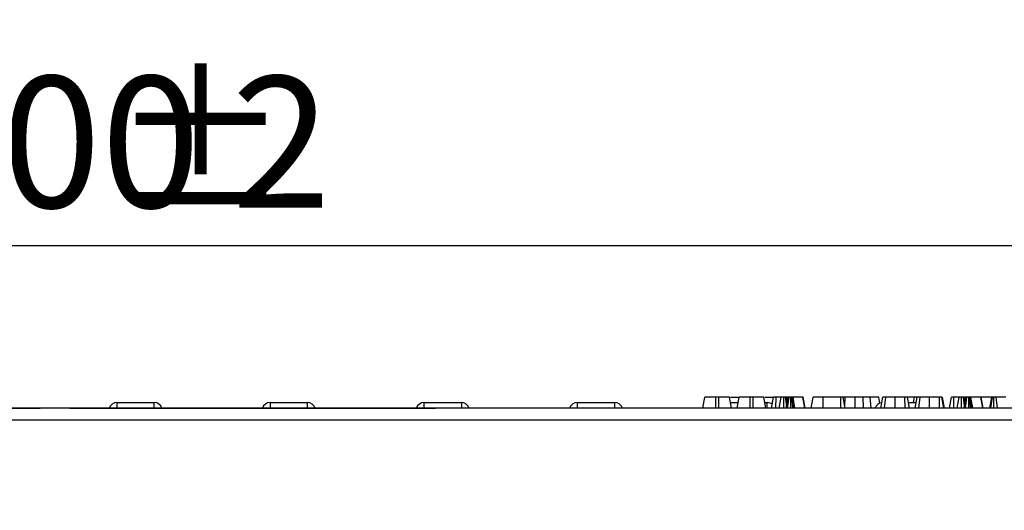
# Model space of a CAD drawing. Units: millimetres. Extents: x 7 to 418, y -29 to 291.
# Drawn here: x 106 to 131, y 234 to 246 of the extents above; entities that cross this region are included whole.
import ezdxf

# ---------------------------------------------------------------- set-up
doc = ezdxf.new("R2010")
doc.units = ezdxf.units.MM
doc.layers.add('FORMAT', color=7, linetype='Continuous')
doc.styles.add('SLDTEXTSTYLE1', font='TXT', dxfattribs={"width": 0.7})
doc.dimstyles.new('SLDDIMSTYLE0', dxfattribs={"dimtxt": 3.393075, "dimasz": 5, "dimexe": 0, "dimexo": 0.0625, "dimgap": 0.848269, "dimtad": 2, "dimdec": 4, "dimlfac": 7, "dimrnd": 1e-09, "dimzin": 12, "dimdsep": 46, "dimtxsty": 'SLDTEXTSTYLE1', "dimsah": 1, "dimcen": 0.09, "dimadec": 0, "dimazin": 3, "dimtfac": 1, "dimtdec": 4, "dimtofl": 0, "dimtmove": 0, "dimatfit": 3, "dimfxl": 0, "dimfrac": 2, "dimtolj": 1, "dimtzin": 12, "dimarcsym": 0})

# ---------------------------------------------------------------- blocks, each defined once
blk = doc.blocks.new('_D')
at = {"layer": 'FORMAT'}
for p, q in [((35.096, 203.3), (35.096, 241.652)), ((177.953, 233.744), (177.953, 241.652)), ((35.096, 240.652), (177.953, 240.652))]:
    blk.add_line(p, q, dxfattribs=at)
for points in [[(35.096, 240.652), (40.096, 240.212), (40.096, 241.092)], [(177.953, 240.652), (172.953, 241.092), (172.953, 240.212)]]:
    blk.add_solid(points, dxfattribs=at)
at = {"layer": 'FORMAT', "attachment_point": 1, "style": 'SLDTEXTSTYLE1'}
for s, insert, char_height in [('%%p', (107.969, 245.026), 3.3931), ('1000', (100.005, 245.026), 3.3931), ('2', (111.077, 245.026), 3.393)]:
    blk.add_mtext(s, dxfattribs=dict(at, insert=insert, char_height=char_height))
blk = doc.blocks.new('_D_1')
at = {"layer": 'FORMAT'}
for p, q in [((35.096, 203.3), (35.096, 250.233)), ((181.382, 221.274), (181.382, 250.233)), ((181.382, 249.233), (35.096, 249.233))]:
    blk.add_line(p, q, dxfattribs=at)
for points in [[(35.096, 249.233), (40.096, 248.793), (40.096, 249.673)], [(181.382, 249.233), (176.382, 249.673), (176.382, 248.793)]]:
    blk.add_solid(points, dxfattribs=at)
at = {"layer": 'FORMAT', "insert": (104.064, 253.607), "char_height": 3.3931, "attachment_point": 1, "style": 'SLDTEXTSTYLE1'}
blk.add_mtext('1024', dxfattribs=at)

msp = doc.modelspace()

# ---------------------------------------------------------------- linework, layer by layer
at = {"color": 7, "linetype": 'Continuous', "lineweight": 25}
for p, q in [((108.122825, 236.60141), (109.083693, 236.60141)), ((112.079968, 236.60141), (113.040836, 236.60141)), ((116.055859, 236.60141), (117.016726, 236.60141)), ((120.013002, 236.60141), (120.973869, 236.60141)), ((123.256162, 236.458553), (123.306541, 236.744267)), ((123.585949, 236.458553), (123.586766, 236.744267)), ((123.663382, 236.744267), (123.586766, 236.744267)), ((123.664099, 236.458553), (123.663382, 236.744267)), ((123.993986, 236.458553), (123.943607, 236.744267)), ((123.968608, 236.744267), (124.173654, 236.744267)), ((123.968796, 236.60141), (124.169382, 236.60141)), ((124.144193, 236.458553), (124.194572, 236.744267)), ((124.47398, 236.458553), (124.474796, 236.744267)), ((124.551413, 236.744267), (124.474796, 236.744267)), ((124.55213, 236.458553), (124.551413, 236.744267)), ((124.882017, 236.458553), (124.831638, 236.744267)), ((124.856639, 236.744267), (125.072272, 236.744267)), ((124.856827, 236.60141), (124.912265, 236.60141)), ((125.02728, 236.458553), (125.077777, 236.744267)), ((125.142354, 236.458553), (125.143836, 236.744267)), ((125.275653, 236.744267), (125.143836, 236.744267)), ((125.225274, 236.458553), (125.275653, 236.744267)), ((125.343055, 236.458553), (125.343221, 236.744267)), ((125.420102, 236.515475), (125.390578, 236.744267)), ((125.410036, 236.458553), (125.460559, 236.744267)), ((125.435638, 236.603336), (125.410788, 236.744267)), ((125.455358, 236.744267), (125.410788, 236.744267)), ((125.444249, 236.458553), (125.480467, 236.744267)), ((125.527207, 236.458553), (125.52692, 236.744267)), ((125.575396, 236.458553), (125.551655, 236.744267)), ((125.563419, 236.744267), (125.551655, 236.744267)), ((125.596542, 236.458553), (125.563419, 236.744267)), ((125.633494, 236.458553), (125.585137, 236.744267)), ((125.840325, 236.744267), (125.585137, 236.744267)), ((125.889322, 236.458553), (125.840325, 236.744267)), ((125.843945, 236.744267), (125.840325, 236.744267)), ((125.893747, 236.458553), (125.843945, 236.744267)), ((125.845754, 236.744267), (125.843945, 236.744267)), ((125.896177, 236.458553), (125.845754, 236.744267)), ((126.05539, 236.458553), (126.105769, 236.744267)), ((126.362479, 236.458553), (126.363069, 236.744267)), ((126.81372, 236.744267), (126.363069, 236.744267)), ((126.814806, 236.458553), (126.81372, 236.744267)), ((126.928349, 236.458553), (126.87797, 236.744267)), ((126.934196, 236.744267), (126.890773, 236.744267)), ((126.920253, 236.504466), (126.934196, 236.744267)), ((127.183937, 236.458553), (127.184196, 236.744267)), ((127.405524, 236.458553), (127.391121, 236.744267)), ((127.603592, 236.458553), (127.579044, 236.744267)), ((127.828807, 236.585219), (127.80075, 236.744267)), ((127.850724, 236.458553), (127.901136, 236.744267)), ((127.942219, 236.458553), (127.981372, 236.744267)), ((128.218877, 236.458553), (128.219669, 236.744267)), ((128.474555, 236.744267), (128.219669, 236.744267)), ((128.475756, 236.458553), (128.474555, 236.744267)), ((128.588625, 236.458553), (128.538201, 236.744267)), ((128.588746, 236.458553), (128.538201, 236.744267)), ((128.716966, 236.744267), (128.547688, 236.744267)), ((128.563474, 236.60141), (128.763961, 236.60141)), ((128.691776, 236.60141), (128.716966, 236.744267)), ((128.738755, 236.458553), (128.789167, 236.744267)), ((128.83025, 236.458553), (128.869403, 236.744267)), ((129.106908, 236.458553), (129.107699, 236.744267)), ((129.362586, 236.744267), (129.107699, 236.744267)), ((129.363787, 236.458553), (129.362586, 236.744267)), ((129.476656, 236.458553), (129.426232, 236.744267)), ((129.476777, 236.458553), (129.426232, 236.744267)), ((129.49722, 236.458553), (129.446696, 236.744267)), ((129.621875, 236.458553), (129.672371, 236.744267)), ((129.736949, 236.458553), (129.738431, 236.744267)), ((129.870248, 236.744267), (129.738431, 236.744267)), ((129.819869, 236.458553), (129.870248, 236.744267)), ((129.937649, 236.458553), (129.937815, 236.744267)), ((130.014696, 236.515475), (129.985173, 236.744267)), ((130.004631, 236.458553), (130.055154, 236.744267)), ((130.030233, 236.603336), (130.005383, 236.744267)), ((130.049953, 236.744267), (130.005383, 236.744267)), ((130.038844, 236.458553), (130.075062, 236.744267)), ((130.121802, 236.458553), (130.121515, 236.744267)), ((130.169991, 236.458553), (130.146249, 236.744267)), ((130.158013, 236.744267), (130.146249, 236.744267)), ((130.191136, 236.458553), (130.158013, 236.744267)), ((130.228089, 236.458553), (130.179731, 236.744267)), ((130.43492, 236.744267), (130.179731, 236.744267)), ((130.483917, 236.458553), (130.43492, 236.744267)), ((130.438539, 236.744267), (130.43492, 236.744267)), ((130.488341, 236.458553), (130.438539, 236.744267)), ((130.440349, 236.744267), (130.438539, 236.744267)), ((130.714465, 236.744267), (130.440349, 236.744267)), ((130.490772, 236.458553), (130.440349, 236.744267)), ((130.669289, 236.458553), (130.719669, 236.744267)), ((130.694775, 236.458553), (130.734751, 236.744267)), ((130.769809, 236.458553), (130.770344, 236.744267)), ((130.862784, 236.458553), (130.825846, 236.744267)), ((131.075303, 236.744267), (130.825846, 236.744267)), ((177.881831, 236.458553), (35.167545, 236.458553)), ((96.703171, 236.458553), (106.141047, 236.458553)), ((106.908329, 236.458553), (116.346205, 236.458553)), ((129.935998, 236.458553), (129.936792, 236.465107)), ((35.167545, 236.158553), (177.881831, 236.158553))]:
    msp.add_line(p, q, dxfattribs=at)
at = {"color": 8, "linetype": 'Continuous', "lineweight": 25}
for p, q in [((108.122825, 236.60141), (108.122825, 236.458553)), ((109.083693, 236.458553), (109.083693, 236.60141)), ((112.079968, 236.60141), (112.079968, 236.458553)), ((113.040836, 236.458553), (113.040836, 236.60141)), ((116.055859, 236.458553), (116.055859, 236.60141)), ((117.016726, 236.60141), (117.016726, 236.458553)), ((120.013002, 236.458553), (120.013002, 236.60141)), ((120.973869, 236.60141), (120.973869, 236.458752)), ((124.912265, 236.458553), (124.912265, 236.60141))]:
    msp.add_line(p, q, dxfattribs=at)
at = {"color": 7, "linetype": 'Continuous', "lineweight": 25}
for centre, start, end in [((108.122825, 236.387124), 90, 160.5287794), ((109.083693, 236.387124), 19.4712206, 90), ((112.079968, 236.387124), 90, 160.5287794), ((113.040836, 236.387124), 19.4712206, 90), ((116.055859, 236.387124), 90, 160.5287794), ((117.016726, 236.387124), 19.4712206, 90), ((120.013002, 236.387124), 90, 160.5287794), ((120.973869, 236.387124), 19.5276816, 90), ((124.912265, 236.387124), 51.836104, 90), ((127.90854, 236.387124), 99.2849253, 160.5287794)]:
    msp.add_arc(centre, 0.214286, start, end, dxfattribs=at)
for points, knots in [([(123.586766, 236.744267), (123.556187, 236.744267), (123.494845, 236.744267), (123.409096, 236.744267), (123.341068, 236.744267), (123.30941, 236.744267), (123.307274, 236.744267), (123.306541, 236.744267)], [0, 0, 0, 0, 0.195469819, 0.392119672, 0.638153624, 0.875919033, 1, 1, 1, 1]), ([(123.943607, 236.744267), (123.93866, 236.744267), (123.929316, 236.744267), (123.860804, 236.744267), (123.780993, 236.744267), (123.711682, 236.744267), (123.672238, 236.744267), (123.663382, 236.744267)], [0, 0, 0, 0, 0.2904262405, 0.5486541457, 0.7450600741, 0.9427611626, 1, 1, 1, 1]), ([(124.474796, 236.744267), (124.444218, 236.744267), (124.382876, 236.744267), (124.297127, 236.744267), (124.229099, 236.744267), (124.19744, 236.744267), (124.195304, 236.744267), (124.194572, 236.744267)], [0, 0, 0, 0, 0.195469819, 0.392119672, 0.638153624, 0.875919033, 1, 1, 1, 1]), ([(124.831638, 236.744267), (124.826691, 236.744267), (124.817347, 236.744267), (124.748835, 236.744267), (124.669024, 236.744267), (124.599713, 236.744267), (124.560269, 236.744267), (124.551413, 236.744267)], [0, 0, 0, 0, 0.29042624, 0.548654146, 0.745060074, 0.942761163, 1, 1, 1, 1]), ([(125.143836, 236.744267), (125.136615, 236.744267), (125.122125, 236.744267), (125.101377, 236.744267), (125.085044, 236.744267), (125.078444, 236.744267), (125.077907, 236.744267), (125.077777, 236.744267)], [0, 0, 0, 0, 0.192184171, 0.385609153, 0.65600214, 0.916568765, 1, 1, 1, 1]), ([(125.343221, 236.744267), (125.334735, 236.744267), (125.317704, 236.744267), (125.297122, 236.744267), (125.283197, 236.744267), (125.276386, 236.744267), (125.275899, 236.744267), (125.275653, 236.744267)], [0, 0, 0, 0, 0.228381725, 0.458396286, 0.63817401, 0.81754111, 1, 1, 1, 1]), ([(125.390578, 236.744267), (125.384128, 236.744267), (125.371131, 236.744267), (125.353367, 236.744267), (125.344187, 236.744267), (125.343221, 236.744267)], [0, 0, 0, 0, 0.4685204402, 0.9440344384, 1, 1, 1, 1]), ([(125.410788, 236.744267), (125.409899, 236.744267), (125.408516, 236.744267), (125.399738, 236.744267), (125.393658, 236.744267), (125.390578, 236.744267)], [0, 0, 0, 0, 0.471171214, 0.732099097, 1, 1, 1, 1]), ([(125.480467, 236.744267), (125.47492, 236.744267), (125.463752, 236.744267), (125.461031, 236.744267), (125.460616, 236.744267), (125.460559, 236.744267)], [0, 0, 0, 0, 0.460008785, 0.926153345, 1, 1, 1, 1]), ([(125.52692, 236.744267), (125.518874, 236.744267), (125.502675, 236.744267), (125.488032, 236.744267), (125.481405, 236.744267), (125.480467, 236.744267)], [0, 0, 0, 0, 0.45864483, 0.923428785, 1, 1, 1, 1]), ([(125.551655, 236.744267), (125.547831, 236.744267), (125.542013, 236.744267), (125.533497, 236.744267), (125.529121, 236.744267), (125.52692, 236.744267)], [0, 0, 0, 0, 0.487853899, 0.742327479, 1, 1, 1, 1]), ([(125.585137, 236.744267), (125.582856, 236.744267), (125.579382, 236.744267), (125.570854, 236.744267), (125.565908, 236.744267), (125.563419, 236.744267)], [0, 0, 0, 0, 0.486968237, 0.741757726, 1, 1, 1, 1]), ([(126.363069, 236.744267), (126.335615, 236.744267), (126.280491, 236.744267), (126.202344, 236.744267), (126.139518, 236.744267), (126.109069, 236.744267), (126.106624, 236.744267), (126.105769, 236.744267)], [0, 0, 0, 0, 0.191921091, 0.38536234, 0.627819897, 0.869824398, 1, 1, 1, 1]), ([(126.87797, 236.744267), (126.877423, 236.744267), (126.876584, 236.744267), (126.866485, 236.744267), (126.855329, 236.744267), (126.838833, 236.744267), (126.824408, 236.744267), (126.815049, 236.744267), (126.81372, 236.744267)], [0, 0, 0, 0, 0.307272538, 0.471342662, 0.607799765, 0.744050804, 0.963657566, 1, 1, 1, 1]), ([(127.184196, 236.744267), (127.160709, 236.744267), (127.113708, 236.744267), (127.029195, 236.744267), (126.970463, 236.744267), (126.934196, 236.744267)], [0, 0, 0, 0, 0.276420431, 0.553178133, 1, 1, 1, 1]), ([(127.391121, 236.744267), (127.372054, 236.744267), (127.333911, 236.744267), (127.265047, 236.744267), (127.214804, 236.744267), (127.184196, 236.744267)], [0, 0, 0, 0, 0.280881667, 0.561903618, 1, 1, 1, 1]), ([(127.579044, 236.744267), (127.562624, 236.744267), (127.529784, 236.744267), (127.467159, 236.744267), (127.420562, 236.744267), (127.391121, 236.744267)], [0, 0, 0, 0, 0.269086883, 0.538191263, 1, 1, 1, 1]), ([(127.80075, 236.744267), (127.795673, 236.744267), (127.786829, 236.744267), (127.720675, 236.744267), (127.642351, 236.744267), (127.592184, 236.744267), (127.579044, 236.744267)], [0, 0, 0, 0, 0.363526185, 0.633285402, 0.903948337, 1, 1, 1, 1]), ([(127.981372, 236.744267), (127.965917, 236.744267), (127.928346, 236.744267), (127.904419, 236.744267), (127.90199, 236.744267), (127.901136, 236.744267)], [0, 0, 0, 0, 0.311853796, 0.75809544, 1, 1, 1, 1]), ([(128.219669, 236.744267), (128.197212, 236.744267), (128.142569, 236.744267), (128.054626, 236.744267), (128.006534, 236.744267), (127.981372, 236.744267)], [0, 0, 0, 0, 0.249629284, 0.607412062, 1, 1, 1, 1]), ([(128.538201, 236.744267), (128.536341, 236.744267), (128.533369, 236.744267), (128.517199, 236.744267), (128.501161, 236.744267), (128.486334, 236.744267), (128.47738, 236.744267), (128.474555, 236.744267)], [0, 0, 0, 0, 0.3697243368, 0.5909768751, 0.7566879132, 0.9232454648, 1, 1, 1, 1]), ([(128.789167, 236.744267), (128.775153, 236.744267), (128.751142, 236.744267), (128.726479, 236.744267), (128.71761, 236.744267), (128.717116, 236.744267), (128.716966, 236.744267)], [0, 0, 0, 0, 0.32118571, 0.550311369, 0.863158865, 1, 1, 1, 1]), ([(128.869403, 236.744267), (128.853948, 236.744267), (128.816377, 236.744267), (128.79245, 236.744267), (128.790021, 236.744267), (128.789167, 236.744267)], [0, 0, 0, 0, 0.311853796, 0.75809544, 1, 1, 1, 1]), ([(129.107699, 236.744267), (129.085243, 236.744267), (129.0306, 236.744267), (128.942657, 236.744267), (128.894565, 236.744267), (128.869403, 236.744267)], [0, 0, 0, 0, 0.249629284, 0.607412062, 1, 1, 1, 1]), ([(129.426232, 236.744267), (129.424372, 236.744267), (129.421399, 236.744267), (129.40523, 236.744267), (129.389191, 236.744267), (129.374365, 236.744267), (129.365411, 236.744267), (129.362586, 236.744267)], [0, 0, 0, 0, 0.369724337, 0.590976875, 0.756687913, 0.923245465, 1, 1, 1, 1]), ([(129.738431, 236.744267), (129.731209, 236.744267), (129.71672, 236.744267), (129.695972, 236.744267), (129.679639, 236.744267), (129.673039, 236.744267), (129.672502, 236.744267), (129.672371, 236.744267)], [0, 0, 0, 0, 0.192184171, 0.385609153, 0.65600214, 0.916568765, 1, 1, 1, 1]), ([(129.937815, 236.744267), (129.92933, 236.744267), (129.912298, 236.744267), (129.891717, 236.744267), (129.877792, 236.744267), (129.87098, 236.744267), (129.870493, 236.744267), (129.870248, 236.744267)], [0, 0, 0, 0, 0.2283817245, 0.4583962861, 0.63817401, 0.8175411099, 1, 1, 1, 1]), ([(129.985173, 236.744267), (129.978723, 236.744267), (129.965726, 236.744267), (129.947962, 236.744267), (129.938782, 236.744267), (129.937815, 236.744267)], [0, 0, 0, 0, 0.4685204402, 0.9440344384, 1, 1, 1, 1]), ([(130.005383, 236.744267), (130.004493, 236.744267), (130.003111, 236.744267), (129.994333, 236.744267), (129.988253, 236.744267), (129.985173, 236.744267)], [0, 0, 0, 0, 0.471171214, 0.732099097, 1, 1, 1, 1]), ([(130.075062, 236.744267), (130.069515, 236.744267), (130.058346, 236.744267), (130.055626, 236.744267), (130.05521, 236.744267), (130.055154, 236.744267)], [0, 0, 0, 0, 0.460008785, 0.926153345, 1, 1, 1, 1]), ([(130.121515, 236.744267), (130.113469, 236.744267), (130.097269, 236.744267), (130.082626, 236.744267), (130.075999, 236.744267), (130.075062, 236.744267)], [0, 0, 0, 0, 0.45864483, 0.923428785, 1, 1, 1, 1]), ([(130.146249, 236.744267), (130.142426, 236.744267), (130.136607, 236.744267), (130.128091, 236.744267), (130.123716, 236.744267), (130.121515, 236.744267)], [0, 0, 0, 0, 0.487853899, 0.742327479, 1, 1, 1, 1]), ([(130.179731, 236.744267), (130.17745, 236.744267), (130.173976, 236.744267), (130.165448, 236.744267), (130.160503, 236.744267), (130.158013, 236.744267)], [0, 0, 0, 0, 0.486968237, 0.741757726, 1, 1, 1, 1]), ([(130.734751, 236.744267), (130.730121, 236.744267), (130.722972, 236.744267), (130.720156, 236.744267), (130.719832, 236.744267), (130.719669, 236.744267)], [0, 0, 0, 0, 0.477216374, 0.736775101, 1, 1, 1, 1]), ([(130.770344, 236.744267), (130.766483, 236.744267), (130.756286, 236.744267), (130.744924, 236.744267), (130.737582, 236.744267), (130.734751, 236.744267)], [0, 0, 0, 0, 0.272358132, 0.7193498, 1, 1, 1, 1]), ([(130.825846, 236.744267), (130.818631, 236.744267), (130.807509, 236.744267), (130.788256, 236.744267), (130.776505, 236.744267), (130.770344, 236.744267)], [0, 0, 0, 0, 0.467674166, 0.720888016, 1, 1, 1, 1])]:
    msp.add_open_spline(points, degree=3, knots=knots, dxfattribs=at)

# ---------------------------------------------------------------- dimensions: what is measured, and where the dimension line sits
at = {"layer": 'FORMAT'}
dim = msp.add_linear_dim(base=(35.096116, 249.232608), p1=(181.381831, 221.273586), p2=(35.096116, 203.299644), dimstyle='SLDDIMSTYLE0', dxfattribs=at)
dim.commit()
dim.dimension.update_dxf_attribs({"geometry": '_D_1', "text_midpoint": (108.045943, 249.232608), "dimtype": 160})
dim = msp.add_linear_dim(base=(177.953259, 240.652337), p1=(35.096116, 203.299644), p2=(177.953259, 233.744267), text='<>%%p2', dimstyle='SLDDIMSTYLE0', dxfattribs=at)
dim.commit()
dim.dimension.update_dxf_attribs({"geometry": '_D', "text_midpoint": (106.62734, 240.652337), "dimtype": 160})

doc.saveas('drawing.dxf')
